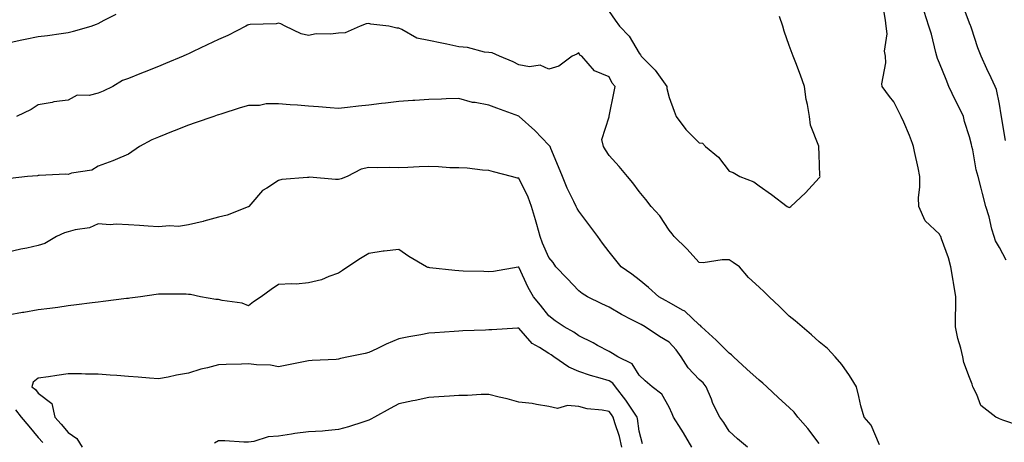
# Model space of a CAD drawing. Units: inches. Extents: x 881363 to 884003, y 7342778 to 7345418.
# Drawn here: x 883482 to 883810, y 7344544 to 7344684 of the extents above; entities that cross this region are included whole.
import ezdxf

# ---------------------------------------------------------------- set-up
doc = ezdxf.new("R2010")
doc.units = ezdxf.units.IN
doc.header["$MEASUREMENT"] = 0
doc.layers.add('Contour_88137342', color=7, linetype='Continuous', true_color=0xe0ebb3)

msp = doc.modelspace()

# ---------------------------------------------------------------- linework, layer by layer
at = {"layer": 'Contour_88137342'}
for points in [[(883815.03, 7344548.9, 3332), (883809.12, 7344550.85, 3332), (883808.05, 7344551.31, 3332), (883807.64, 7344551.51, 3332), (883806.84, 7344551.92, 3332), (883801.87, 7344555.74, 3332), (883800.54, 7344559.42, 3332), (883799.18, 7344561.92, 3332), (883798.98, 7344562.85, 3332), (883798.05, 7344565.1, 3332), (883796.14, 7344570.01, 3332), (883795.87, 7344571.92, 3332), (883795.18, 7344574.79, 3332), (883794.21, 7344578.08, 3332), (883793.4, 7344581.92, 3332), (883793.4, 7344586.57, 3332), (883793.47, 7344587.34, 3332), (883793.47, 7344591.92, 3332), (883792.76, 7344596.63, 3332), (883792.59, 7344597.38, 3332), (883791.8, 7344601.92, 3332), (883791.01, 7344604.88, 3332), (883788.77, 7344611.2, 3332), (883788.55, 7344611.92, 3332), (883788.34, 7344612.2, 3332), (883788.05, 7344612.72, 3332), (883783.26, 7344617.13, 3332), (883781.13, 7344621.92, 3332), (883781.04, 7344624.91, 3332), (883781.55, 7344628.42, 3332), (883781.47, 7344631.92, 3332), (883780.92, 7344634.79, 3332), (883779.73, 7344640.24, 3332), (883779.39, 7344641.92, 3332), (883779.09, 7344642.96, 3332), (883778.05, 7344645.59, 3332), (883776.14, 7344650.02, 3332), (883775.28, 7344651.92, 3332), (883772.85, 7344656.72, 3332), (883771.38, 7344658.59, 3332), (883768.94, 7344661.92, 3332), (883768.85, 7344662.72, 3332), (883770.25, 7344669.72, 3332), (883770.12, 7344671.92, 3332), (883769.77, 7344673.64, 3332), (883770.63, 7344679.34, 3332), (883770.34, 7344681.92, 3332), (883770.04, 7344683.91, 3332), (883768.91, 7344691.07, 3332)], [(883678.05, 7344686.85, 3331), (883680.11, 7344683.98, 3331), (883681.56, 7344681.92, 3331), (883684.71, 7344678.58, 3331), (883688.05, 7344672.91, 3331), (883688.49, 7344672.36, 3331), (883688.8, 7344671.92, 3331), (883693.41, 7344667.28, 3331), (883695.04, 7344664.92, 3331), (883697.25, 7344661.92, 3331), (883697.29, 7344661.16, 3331), (883698.05, 7344658.17, 3331), (883699.77, 7344653.63, 3331), (883700.43, 7344651.92, 3331), (883703.65, 7344647.52, 3331), (883708.05, 7344643.09, 3331), (883709.16, 7344643.03, 3331), (883710.17, 7344641.92, 3331), (883714.52, 7344638.39, 3331), (883718.05, 7344633.67, 3331), (883719.4, 7344633.27, 3331), (883721.62, 7344631.92, 3331), (883726.29, 7344630.16, 3331), (883728.05, 7344628.85, 3331), (883732.1, 7344625.97, 3331), (883737.39, 7344621.92, 3331), (883737.83, 7344621.7, 3331), (883738.05, 7344621.58, 3331), (883738.29, 7344621.69, 3331), (883738.62, 7344621.92, 3331), (883743.43, 7344626.54, 3331), (883748.05, 7344631.51, 3331), (883748.26, 7344631.71, 3331), (883748.32, 7344631.92, 3331), (883748.26, 7344632.13, 3331), (883748.05, 7344639.27, 3331), (883747.94, 7344641.81, 3331), (883747.94, 7344641.92, 3331), (883747.92, 7344642.05, 3331), (883745.09, 7344648.97, 3331), (883744.75, 7344651.92, 3331), (883744.12, 7344655.85, 3331), (883743.67, 7344657.54, 3331), (883743.13, 7344661.92, 3331), (883741.78, 7344665.66, 3331), (883740.2, 7344669.77, 3331), (883739.39, 7344671.92, 3331), (883739.01, 7344672.89, 3331), (883738.05, 7344675.56, 3331), (883736.37, 7344680.24, 3331), (883735.9, 7344681.92, 3331), (883734.85, 7344685.12, 3331)], [(883810.26, 7344604.14, 3333), (883808.05, 7344608.34, 3333), (883806.67, 7344610.53, 3333), (883806.25, 7344611.92, 3333), (883805.54, 7344614.43, 3333), (883804.64, 7344618.51, 3333), (883803.5, 7344621.92, 3333), (883802.38, 7344626.25, 3333), (883801.96, 7344628.01, 3333), (883800.98, 7344631.92, 3333), (883800.3, 7344634.17, 3333), (883799.14, 7344640.83, 3333), (883798.87, 7344641.92, 3333), (883798.73, 7344642.59, 3333), (883798.05, 7344645.13, 3333), (883796.35, 7344650.22, 3333), (883796, 7344651.92, 3333), (883794.01, 7344655.96, 3333), (883793.37, 7344657.24, 3333), (883791.12, 7344661.92, 3333), (883790.29, 7344664.16, 3333), (883788.05, 7344669.68, 3333), (883787.36, 7344671.23, 3333), (883787.17, 7344671.92, 3333), (883786.84, 7344673.13, 3333), (883785.36, 7344679.23, 3333), (883784.55, 7344681.92, 3333), (883782.97, 7344686.84, 3333)], [(883810.01, 7344643.88, 3334), (883808.85, 7344651.12, 3334), (883808.7, 7344651.92, 3334), (883808.6, 7344652.47, 3334), (883808.05, 7344656.04, 3334), (883807.02, 7344660.89, 3334), (883806.55, 7344661.92, 3334), (883805.27, 7344664.7, 3334), (883803.87, 7344667.75, 3334), (883801.96, 7344671.92, 3334), (883800.82, 7344674.69, 3334), (883798.68, 7344681.29, 3334), (883798.45, 7344681.92, 3334), (883798.34, 7344682.2, 3334), (883798.05, 7344682.93, 3334), (883795.63, 7344689.5, 3334)], [(883478.05, 7344676.37, 3331), (883482.59, 7344677.38, 3331), (883483.71, 7344677.57, 3331), (883488.05, 7344678.47, 3331), (883491.14, 7344678.83, 3331), (883495.65, 7344679.52, 3331), (883498.05, 7344679.82, 3331), (883499.74, 7344680.23, 3331), (883505.66, 7344681.92, 3331), (883507.42, 7344682.55, 3331), (883508.05, 7344682.81, 3331), (883510.01, 7344683.88, 3331), (883514.02, 7344685.95, 3331)], [(883768.05, 7344542.71, 3332), (883765.3, 7344549.17, 3332), (883762.95, 7344551.92, 3332), (883761.83, 7344555.7, 3332), (883761.23, 7344558.74, 3332), (883760.42, 7344561.92, 3332), (883759.54, 7344563.41, 3332), (883758.05, 7344565.7, 3332), (883755.53, 7344569.4, 3332), (883753.38, 7344571.92, 3332), (883750.82, 7344574.69, 3332), (883748.05, 7344576.98, 3332), (883745.41, 7344579.28, 3332), (883742.32, 7344581.92, 3332), (883740.01, 7344583.88, 3332), (883738.05, 7344585.5, 3332), (883734.78, 7344588.65, 3332), (883731.37, 7344591.92, 3332), (883729.66, 7344593.54, 3332), (883728.05, 7344595.14, 3332), (883724.47, 7344598.34, 3332), (883721.53, 7344601.92, 3332), (883719.42, 7344603.29, 3332), (883718.05, 7344604.16, 3332), (883715.71, 7344604.26, 3332), (883709.37, 7344603.24, 3332), (883708.05, 7344603.33, 3332), (883704.01, 7344607.89, 3332), (883699.79, 7344611.92, 3332), (883699.03, 7344612.9, 3332), (883698.05, 7344614.09, 3332), (883694.93, 7344618.8, 3332), (883692.1, 7344621.92, 3332), (883690.36, 7344624.23, 3332), (883688.05, 7344626.9, 3332), (883685.99, 7344629.86, 3332), (883684.17, 7344631.92, 3332), (883681.38, 7344635.26, 3332), (883678.05, 7344638.89, 3332), (883676.91, 7344640.78, 3332), (883676.27, 7344641.92, 3332), (883675.7, 7344644.27, 3332), (883678.05, 7344651.78, 3332), (883678.08, 7344651.9, 3332), (883678.08, 7344651.92, 3332), (883678.08, 7344651.95, 3332), (883679.77, 7344660.2, 3332), (883680.07, 7344661.92, 3332), (883679.08, 7344662.95, 3332), (883678.05, 7344665.14, 3332), (883673.18, 7344667.05, 3332), (883669.02, 7344671.92, 3332), (883668.39, 7344672.26, 3332), (883668.05, 7344673.02, 3332), (883667.32, 7344672.65, 3332), (883665.83, 7344671.92, 3332), (883661.35, 7344668.61, 3332), (883658.05, 7344667.66, 3332), (883655.15, 7344669.02, 3332), (883651.57, 7344668.4, 3332), (883648.05, 7344669.05, 3332), (883646.14, 7344670.02, 3332), (883641.57, 7344671.92, 3332), (883639.21, 7344673.09, 3332), (883638.05, 7344673.16, 3332), (883636.64, 7344673.33, 3332), (883630.97, 7344674.84, 3332), (883628.05, 7344675.1, 3332), (883624.06, 7344675.91, 3332), (883622.36, 7344676.23, 3332), (883618.05, 7344677.15, 3332), (883614.05, 7344677.92, 3332), (883609.12, 7344680.85, 3332), (883608.05, 7344681.27, 3332), (883607.42, 7344681.29, 3332), (883604.73, 7344681.92, 3332), (883598.78, 7344682.65, 3332), (883598.05, 7344682.82, 3332), (883597.25, 7344682.72, 3332), (883595.16, 7344681.92, 3332), (883590.21, 7344679.76, 3332), (883588.05, 7344679.63, 3332), (883585.39, 7344679.26, 3332), (883580.58, 7344679.39, 3332), (883578.05, 7344678.88, 3332), (883575.57, 7344679.44, 3332), (883570.22, 7344681.92, 3332), (883568.79, 7344682.66, 3332), (883568.05, 7344682.94, 3332), (883567.24, 7344682.73, 3332), (883558.61, 7344682.48, 3332), (883558.05, 7344682.37, 3332), (883557.74, 7344682.23, 3332), (883557.11, 7344681.92, 3332), (883551.15, 7344678.81, 3332), (883548.05, 7344677.47, 3332), (883544.27, 7344675.7, 3332), (883539.66, 7344673.53, 3332), (883538.05, 7344672.77, 3332), (883537.47, 7344672.5, 3332), (883536.24, 7344671.92, 3332), (883530.46, 7344669.51, 3332), (883528.05, 7344668.54, 3332), (883523.33, 7344666.64, 3332), (883522.42, 7344666.3, 3332), (883518.05, 7344664.58, 3332), (883516.1, 7344663.87, 3332), (883512.88, 7344661.92, 3332), (883509.61, 7344660.36, 3332), (883508.05, 7344659.66, 3332), (883505.03, 7344658.9, 3332), (883501.03, 7344658.94, 3332), (883498.05, 7344657.37, 3332), (883493.23, 7344656.74, 3332), (883492.71, 7344656.58, 3332), (883488.05, 7344655.73, 3332), (883485.7, 7344654.26, 3332), (883480.84, 7344651.92, 3332)], [(883748.05, 7344543.14, 3333), (883744.21, 7344548.08, 3333), (883740.92, 7344551.92, 3333), (883739.67, 7344553.54, 3333), (883738.05, 7344555.1, 3333), (883734.48, 7344558.35, 3333), (883730.56, 7344561.92, 3333), (883729.3, 7344563.17, 3333), (883728.05, 7344564.19, 3333), (883723.98, 7344567.85, 3333), (883719.48, 7344571.92, 3333), (883718.78, 7344572.65, 3333), (883718.05, 7344573.21, 3333), (883713.67, 7344577.54, 3333), (883708.88, 7344581.92, 3333), (883708.46, 7344582.33, 3333), (883708.05, 7344582.61, 3333), (883703.26, 7344587.13, 3333), (883702.47, 7344587.5, 3333), (883698.05, 7344590, 3333), (883696.82, 7344590.69, 3333), (883694.67, 7344591.92, 3333), (883691.19, 7344595.05, 3333), (883688.05, 7344597.53, 3333), (883685.6, 7344599.47, 3333), (883682.1, 7344601.92, 3333), (883680.28, 7344604.15, 3333), (883678.05, 7344606.9, 3333), (883675.91, 7344609.78, 3333), (883674.31, 7344611.92, 3333), (883671.64, 7344615.51, 3333), (883668.05, 7344620.35, 3333), (883667.44, 7344621.31, 3333), (883667.13, 7344621.92, 3333), (883666.33, 7344623.64, 3333), (883664.14, 7344628, 3333), (883662.55, 7344631.92, 3333), (883661.24, 7344635.11, 3333), (883658.73, 7344641.24, 3333), (883658.45, 7344641.92, 3333), (883658.29, 7344642.15, 3333), (883658.05, 7344642.36, 3333), (883653.34, 7344647.21, 3333), (883648.11, 7344651.92, 3333), (883648.08, 7344651.95, 3333), (883648.05, 7344651.96, 3333), (883647.98, 7344651.99, 3333), (883640.75, 7344654.63, 3333), (883638.05, 7344655.61, 3333), (883633.47, 7344656.5, 3333), (883632.66, 7344656.52, 3333), (883628.05, 7344657.88, 3333), (883623.88, 7344657.75, 3333), (883622.26, 7344657.71, 3333), (883618.05, 7344657.56, 3333), (883613.39, 7344657.26, 3333), (883612.78, 7344657.18, 3333), (883608.05, 7344656.91, 3333), (883603.68, 7344656.29, 3333), (883602.31, 7344656.18, 3333), (883598.05, 7344655.64, 3333), (883594.67, 7344655.3, 3333), (883590.96, 7344654.84, 3333), (883588.05, 7344654.53, 3333), (883585.24, 7344654.73, 3333), (883581.29, 7344655.16, 3333), (883578.05, 7344655.37, 3333), (883574.36, 7344655.62, 3333), (883571.94, 7344655.81, 3333), (883568.05, 7344656.06, 3333), (883563.92, 7344656.05, 3333), (883561.65, 7344655.52, 3333), (883558.05, 7344655.51, 3333), (883555.23, 7344654.74, 3333), (883548.85, 7344652.72, 3333), (883548.05, 7344652.49, 3333), (883547.65, 7344652.32, 3333), (883546.45, 7344651.92, 3333), (883540.24, 7344649.73, 3333), (883538.05, 7344648.96, 3333), (883533.26, 7344647.13, 3333), (883532.95, 7344647.02, 3333), (883528.05, 7344645.05, 3333), (883525.87, 7344644.1, 3333), (883521.77, 7344641.92, 3333), (883518.05, 7344639.38, 3333), (883513.62, 7344637.5, 3333), (883512.84, 7344637.13, 3333), (883508.05, 7344635.37, 3333), (883505.91, 7344634.06, 3333), (883499.13, 7344633, 3333), (883498.05, 7344632.63, 3333), (883497.25, 7344632.72, 3333), (883488.34, 7344632.21, 3333), (883488.05, 7344632.26, 3333), (883487.81, 7344632.16, 3333), (883484.5, 7344631.92, 3333), (883478.69, 7344631.28, 3333)], [(883724.19, 7344541.92, 3334), (883720.83, 7344544.7, 3334), (883718.05, 7344547.18, 3334), (883716.28, 7344550.14, 3334), (883714.99, 7344551.92, 3334), (883712.59, 7344556.47, 3334), (883712.12, 7344557.84, 3334), (883710.44, 7344561.92, 3334), (883709.38, 7344563.25, 3334), (883708.05, 7344564.36, 3334), (883704.42, 7344568.29, 3334), (883702.08, 7344571.92, 3334), (883700.45, 7344574.32, 3334), (883698.05, 7344576.85, 3334), (883694.86, 7344578.73, 3334), (883690.08, 7344581.92, 3334), (883688.78, 7344582.65, 3334), (883688.05, 7344583.06, 3334), (883685.67, 7344584.3, 3334), (883682.16, 7344586.04, 3334), (883678.05, 7344588.42, 3334), (883675.68, 7344589.55, 3334), (883670.87, 7344591.92, 3334), (883669.14, 7344593.01, 3334), (883668.05, 7344593.85, 3334), (883664.09, 7344597.96, 3334), (883660.37, 7344601.92, 3334), (883659.43, 7344603.3, 3334), (883658.05, 7344604.99, 3334), (883655.93, 7344609.8, 3334), (883655.11, 7344611.92, 3334), (883653.98, 7344615.99, 3334), (883653.61, 7344617.48, 3334), (883652.27, 7344621.92, 3334), (883651.18, 7344625.05, 3334), (883648.05, 7344631.35, 3334), (883647.54, 7344631.41, 3334), (883645.56, 7344631.92, 3334), (883639.65, 7344633.52, 3334), (883638.05, 7344633.94, 3334), (883635.94, 7344634.03, 3334), (883630.84, 7344634.7, 3334), (883628.05, 7344634.81, 3334), (883625.1, 7344634.87, 3334), (883621.33, 7344635.2, 3334), (883618.05, 7344635.26, 3334), (883614.84, 7344635.13, 3334), (883611.11, 7344634.98, 3334), (883608.05, 7344634.84, 3334), (883605.08, 7344634.89, 3334), (883600.99, 7344634.86, 3334), (883598.05, 7344634.91, 3334), (883595.56, 7344634.41, 3334), (883590.91, 7344631.92, 3334), (883588.85, 7344631.12, 3334), (883588.05, 7344630.95, 3334), (883587.03, 7344630.9, 3334), (883578.31, 7344631.66, 3334), (883578.05, 7344631.64, 3334), (883577.69, 7344631.56, 3334), (883569.09, 7344630.88, 3334), (883568.05, 7344630.55, 3334), (883564.19, 7344628.06, 3334), (883562.71, 7344627.26, 3334), (883558.87, 7344622.74, 3334), (883558.14, 7344621.92, 3334), (883558.1, 7344621.88, 3334), (883558.05, 7344621.83, 3334), (883557.92, 7344621.79, 3334), (883550.9, 7344619.07, 3334), (883548.05, 7344618.35, 3334), (883543.19, 7344617.06, 3334), (883542.98, 7344616.99, 3334), (883538.05, 7344615.87, 3334), (883534.69, 7344615.28, 3334), (883531.7, 7344615.57, 3334), (883528.05, 7344615.17, 3334), (883524.59, 7344615.38, 3334), (883521.71, 7344615.58, 3334), (883518.05, 7344615.81, 3334), (883513.94, 7344616.03, 3334), (883511.99, 7344615.86, 3334), (883508.05, 7344616.16, 3334), (883505.14, 7344614.83, 3334), (883500.29, 7344614.16, 3334), (883498.05, 7344613.5, 3334), (883496.8, 7344613.17, 3334), (883494.1, 7344611.92, 3334), (883490.28, 7344609.69, 3334), (883488.05, 7344608.93, 3334), (883484.24, 7344608.11, 3334), (883482.22, 7344607.75, 3334), (883478.05, 7344606.77, 3334)], [(883705.6, 7344541.92, 3335), (883702.84, 7344546.71, 3335), (883702.05, 7344547.92, 3335), (883699.51, 7344551.92, 3335), (883699.12, 7344552.99, 3335), (883698.05, 7344555.15, 3335), (883695.65, 7344559.52, 3335), (883692.43, 7344561.92, 3335), (883690.14, 7344564.01, 3335), (883688.05, 7344565.83, 3335), (883685.71, 7344569.58, 3335), (883680.99, 7344571.92, 3335), (883679.16, 7344573.02, 3335), (883678.05, 7344573.67, 3335), (883674.21, 7344575.76, 3335), (883672.73, 7344576.6, 3335), (883668.05, 7344578.93, 3335), (883666.32, 7344580.19, 3335), (883663.16, 7344581.92, 3335), (883660.1, 7344583.97, 3335), (883658.05, 7344585.58, 3335), (883655.22, 7344589.09, 3335), (883652.91, 7344591.92, 3335), (883651.13, 7344595.01, 3335), (883648.05, 7344601.73, 3335), (883647.85, 7344601.72, 3335), (883639.63, 7344600.33, 3335), (883638.05, 7344600.23, 3335), (883636.42, 7344600.29, 3335), (883629.51, 7344600.46, 3335), (883628.05, 7344600.52, 3335), (883626.76, 7344600.63, 3335), (883618.39, 7344601.58, 3335), (883618.05, 7344601.61, 3335), (883617.77, 7344601.65, 3335), (883617.31, 7344601.92, 3335), (883611.45, 7344605.32, 3335), (883608.05, 7344607.61, 3335), (883603.23, 7344607.1, 3335), (883602.84, 7344607.13, 3335), (883598.05, 7344606.35, 3335), (883595.32, 7344604.65, 3335), (883591.07, 7344601.92, 3335), (883589.34, 7344600.63, 3335), (883588.05, 7344599.77, 3335), (883584.79, 7344598.66, 3335), (883582.36, 7344597.61, 3335), (883578.05, 7344596.51, 3335), (883573.89, 7344596.09, 3335), (883572.39, 7344596.26, 3335), (883568.05, 7344595.96, 3335), (883565.61, 7344594.36, 3335), (883562.21, 7344591.92, 3335), (883559.71, 7344590.26, 3335), (883558.05, 7344588.89, 3335), (883555.96, 7344589.84, 3335), (883549.32, 7344590.65, 3335), (883548.05, 7344591.01, 3335), (883547.16, 7344591.03, 3335), (883542.1, 7344591.92, 3335), (883538.78, 7344592.65, 3335), (883538.05, 7344592.71, 3335), (883537.24, 7344592.74, 3335), (883528.91, 7344592.78, 3335), (883528.05, 7344592.8, 3335), (883527.26, 7344592.71, 3335), (883522.04, 7344591.92, 3335), (883518.55, 7344591.42, 3335), (883518.05, 7344591.4, 3335), (883517.46, 7344591.33, 3335), (883509.64, 7344590.33, 3335), (883508.05, 7344590.13, 3335), (883506, 7344589.87, 3335), (883500.76, 7344589.21, 3335), (883498.05, 7344588.86, 3335), (883494.54, 7344588.41, 3335), (883491.9, 7344588.07, 3335), (883488.05, 7344587.58, 3335), (883483.25, 7344586.72, 3335), (883482.77, 7344586.64, 3335), (883478.05, 7344585.8, 3335)], [(883689.18, 7344543.05, 3336), (883688.05, 7344547.27, 3336), (883687.54, 7344551.42, 3336), (883687.41, 7344551.92, 3336), (883686.08, 7344553.89, 3336), (883683.7, 7344557.57, 3336), (883680.19, 7344561.92, 3336), (883679.28, 7344563.15, 3336), (883678.05, 7344563.94, 3336), (883675.13, 7344564.84, 3336), (883671.88, 7344565.75, 3336), (883668.05, 7344567.04, 3336), (883664.65, 7344568.52, 3336), (883659.71, 7344571.92, 3336), (883658.76, 7344572.63, 3336), (883658.05, 7344573.05, 3336), (883654.92, 7344575.05, 3336), (883652.48, 7344576.35, 3336), (883648.05, 7344581.47, 3336), (883647.57, 7344581.44, 3336), (883639, 7344580.97, 3336), (883638.05, 7344580.91, 3336), (883636.98, 7344580.85, 3336), (883629.42, 7344580.55, 3336), (883628.05, 7344580.48, 3336), (883626.5, 7344580.37, 3336), (883620.04, 7344579.93, 3336), (883618.05, 7344579.79, 3336), (883615.43, 7344579.3, 3336), (883611.41, 7344578.56, 3336), (883608.05, 7344577.92, 3336), (883603.84, 7344576.13, 3336), (883600.77, 7344574.64, 3336), (883598.05, 7344573.38, 3336), (883596.87, 7344573.1, 3336), (883591.31, 7344571.92, 3336), (883588.63, 7344571.34, 3336), (883588.05, 7344571.15, 3336), (883587.2, 7344571.07, 3336), (883579.27, 7344570.7, 3336), (883578.05, 7344570.57, 3336), (883576.4, 7344570.27, 3336), (883570.84, 7344569.14, 3336), (883568.05, 7344568.66, 3336), (883565.33, 7344569.2, 3336), (883560.71, 7344569.26, 3336), (883558.05, 7344569.64, 3336), (883555.68, 7344569.55, 3336), (883550.62, 7344569.35, 3336), (883548.05, 7344569.25, 3336), (883544.41, 7344568.28, 3336), (883542.12, 7344567.85, 3336), (883538.05, 7344566.51, 3336), (883534.08, 7344565.89, 3336), (883531.33, 7344565.2, 3336), (883528.05, 7344564.61, 3336), (883525.13, 7344564.84, 3336), (883521.28, 7344565.15, 3336), (883518.05, 7344565.42, 3336), (883514.24, 7344565.73, 3336), (883512.04, 7344565.9, 3336), (883508.05, 7344566.23, 3336), (883503.75, 7344566.22, 3336), (883502.45, 7344566.31, 3336), (883498.05, 7344566.31, 3336), (883494.22, 7344565.75, 3336), (883491.47, 7344565.34, 3336), (883488.05, 7344564.84, 3336), (883486.41, 7344563.56, 3336), (883485.91, 7344561.92, 3336), (883487.17, 7344561.04, 3336), (883488.05, 7344559.88, 3336), (883492.53, 7344556.4, 3336), (883493.55, 7344551.92, 3336), (883495.7, 7344549.57, 3336), (883498.05, 7344546.79, 3336), (883500.91, 7344544.79, 3336), (883502.7, 7344541.92, 3336)], [(883682.32, 7344541.92, 3337), (883681.57, 7344545.44, 3337), (883679.96, 7344550.01, 3337), (883679.45, 7344551.92, 3337), (883678.89, 7344552.76, 3337), (883678.05, 7344553.77, 3337), (883675.74, 7344554.23, 3337), (883670.83, 7344554.69, 3337), (883668.05, 7344555.42, 3337), (883664.19, 7344555.78, 3337), (883660.89, 7344554.76, 3337), (883658.05, 7344555.46, 3337), (883653.92, 7344556.05, 3337), (883652.51, 7344556.38, 3337), (883648.05, 7344556.88, 3337), (883644.14, 7344558.01, 3337), (883641.43, 7344558.54, 3337), (883638.05, 7344559.39, 3337), (883635.51, 7344559.38, 3337), (883630.91, 7344559.06, 3337), (883628.05, 7344559.05, 3337), (883624.97, 7344558.84, 3337), (883621.38, 7344558.59, 3337), (883618.05, 7344558.38, 3337), (883613.57, 7344557.44, 3337), (883612.71, 7344557.26, 3337), (883608.05, 7344556.27, 3337), (883605.17, 7344554.8, 3337), (883599.96, 7344551.92, 3337), (883598.78, 7344551.19, 3337), (883598.05, 7344550.83, 3337), (883596.48, 7344550.35, 3337), (883591.28, 7344548.69, 3337), (883588.05, 7344547.74, 3337), (883583.51, 7344547.38, 3337), (883582.71, 7344547.26, 3337), (883578.05, 7344546.96, 3337), (883573.49, 7344546.49, 3337), (883572.32, 7344546.18, 3337), (883568.05, 7344545.6, 3337), (883564.61, 7344545.35, 3337), (883559.87, 7344543.75, 3337), (883558.05, 7344543.53, 3337), (883556.45, 7344543.52, 3337), (883550.13, 7344544, 3337), (883548.05, 7344543.99, 3337), (883546.73, 7344543.24, 3337)], [(883480.44, 7344554.31, 3335), (883482.39, 7344551.92, 3335), (883484.97, 7344548.84, 3335), (883488.05, 7344545.15, 3335), (883489.6, 7344543.47, 3335)]]:
    msp.add_polyline3d(points, dxfattribs=at)

doc.saveas('drawing.dxf')
